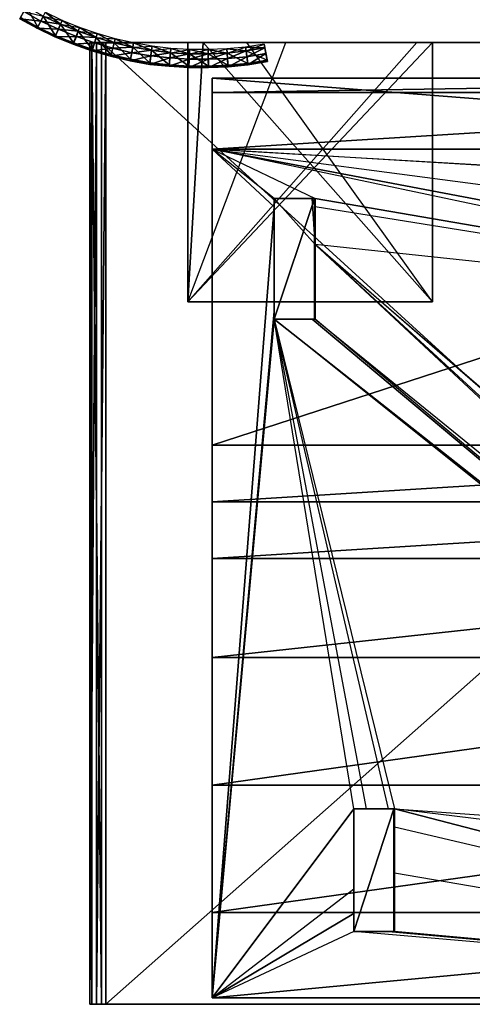
# Model space of a CAD drawing. Units: metres. Extents: x -169 to 224, y -253 to 138.
# Drawn here: x -107 to 6, y -253 to -5 of the extents above; entities that cross this region are included whole.
import ezdxf

# ---------------------------------------------------------------- set-up
doc = ezdxf.new("R2010")
doc.units = ezdxf.units.M

msp = doc.modelspace()

# ---------------------------------------------------------------- linework, layer by layer
for points in [[(-105.747284, -1.962082, -26.083664), (-107.320587, -4.700775, -26.899429), (-102.950348, -7.089859, -26.899429)], [(-105.747284, -1.962082, -26.083664), (-102.950348, -7.089859, -26.899429), (-101.551834, -4.351166, -26.083664)], [(-107.495392, -5.050385, -28.414413), (-106.446579, -3.185791, -29.929489), (-102.19281, -5.574875, -29.929489)], [(-107.320587, -4.700775, -26.899429), (-107.495392, -5.050385, -28.414413), (-103.125153, -7.381226, -28.414413)], [(-107.320587, -4.700775, -26.899429), (-103.125153, -7.381226, -28.414413), (-102.950348, -7.089859, -26.899429)], [(-106.446579, -3.185791, -29.929489), (-101.551834, -4.351166, -29.929489), (-102.19281, -5.574875, -29.929489)], [(-101.551834, -4.351166, -26.083664), (-102.950348, -7.089859, -26.899429), (-98.463547, -9.245819, -26.899429)], [(-102.19281, -5.574875, -29.929489), (-101.551834, -4.351166, -29.929489), (-97.239929, -6.332321, -29.929489)], [(-101.085754, -3.360596, -28.414413), (-101.551834, -4.351166, -26.083664), (-97.239929, -6.332321, -26.083664)], [(-101.085754, -3.360596, -28.414413), (-101.551834, -4.351166, -29.929489), (-96.832001, -5.399979, -28.414413)], [(-101.551834, -4.351166, -26.083664), (-98.463547, -9.245819, -26.899429), (-97.239929, -6.332321, -26.083664)], [(-101.551834, -4.351166, -29.929489), (-96.832001, -5.399979, -28.414413), (-97.239929, -6.332321, -29.929489)], [(-101.085754, -3.360596, -28.414413), (-97.239929, -6.332321, -26.083664), (-96.832001, -5.399979, -28.414413)], [(-107.495392, -5.050385, -28.414413), (-102.19281, -5.574875, -29.929489), (-103.125153, -7.381226, -28.414413)], [(-103.125153, -7.381226, -28.414413), (-102.19281, -5.574875, -29.929489), (-97.764343, -7.614273, -29.929489)], [(-102.950348, -7.089859, -26.899429), (-103.125153, -7.381226, -28.414413), (-98.638351, -9.537186, -28.414413)], [(-103.125153, -7.381226, -28.414413), (-97.764343, -7.614273, -29.929489), (-98.638351, -9.537186, -28.414413)], [(-102.950348, -7.089859, -26.899429), (-98.638351, -9.537186, -28.414413), (-98.463547, -9.245819, -26.899429)], [(-102.19281, -5.574875, -29.929489), (-97.239929, -6.332321, -29.929489), (-97.764343, -7.614273, -29.929489)], [(-97.239929, -6.332321, -26.083664), (-98.463547, -9.245819, -26.899429), (-93.918503, -11.05217, -26.899429)], [(-97.764343, -7.614273, -29.929489), (-97.239929, -6.332321, -29.929489), (-92.753128, -8.138672, -29.929489)], [(-96.832001, -5.399979, -28.414413), (-97.239929, -6.332321, -26.083664), (-92.753128, -8.138672, -26.083664)], [(-96.832001, -5.399979, -28.414413), (-97.239929, -6.332321, -29.929489), (-92.461761, -7.148102, -28.414413)], [(-97.239929, -6.332321, -26.083664), (-93.918503, -11.05217, -26.899429), (-92.753128, -8.138672, -26.083664)], [(-97.239929, -6.332321, -29.929489), (-92.461761, -7.148102, -28.414413), (-92.753128, -8.138672, -29.929489)], [(-96.832001, -5.399979, -28.414413), (-92.753128, -8.138672, -26.083664), (-92.461761, -7.148102, -28.414413)], [(-92.461761, -7.148102, -28.414413), (-92.753128, -8.138672, -26.083664), (-88.266312, -9.71199, -26.083664)], [(-92.461761, -7.148102, -28.414413), (-92.753128, -8.138672, -29.929489), (-87.975037, -8.721405, -28.414413)], [(-92.461761, -7.148102, -28.414413), (-88.266312, -9.71199, -26.083664), (-87.975037, -8.721405, -28.414413)], [(-98.638351, -9.537186, -28.414413), (-97.764343, -7.614273, -29.929489), (-93.219299, -9.478943, -29.929489)], [(-98.463547, -9.245819, -26.899429), (-98.638351, -9.537186, -28.414413), (-94.035065, -11.401855, -28.414413)], [(-98.638351, -9.537186, -28.414413), (-93.219299, -9.478943, -29.929489), (-94.035065, -11.401855, -28.414413)], [(-98.463547, -9.245819, -26.899429), (-94.035065, -11.401855, -28.414413), (-93.918503, -11.05217, -26.899429)], [(-97.764343, -7.614273, -29.929489), (-92.753128, -8.138672, -29.929489), (-93.219299, -9.478943, -29.929489)], [(-94.035065, -11.401855, -28.414413), (-93.219299, -9.478943, -29.929489), (-88.674255, -11.05217, -29.929489)], [(-92.753128, -8.138672, -26.083664), (-93.918503, -11.05217, -26.899429), (-89.198654, -12.74205, -26.899429)], [(-93.219299, -9.478943, -29.929489), (-92.753128, -8.138672, -29.929489), (-88.266312, -9.71199, -29.929489)], [(-93.219299, -9.478943, -29.929489), (-88.266312, -9.71199, -29.929489), (-88.674255, -11.05217, -29.929489)], [(-92.753128, -8.138672, -26.083664), (-89.198654, -12.74205, -26.899429), (-88.266312, -9.71199, -26.083664)], [(-92.753128, -8.138672, -29.929489), (-87.975037, -8.721405, -28.414413), (-88.266312, -9.71199, -29.929489)], [(-88.266312, -9.71199, -26.083664), (-89.198654, -12.74205, -26.899429), (-84.478821, -14.08223, -26.899429)], [(-88.674255, -11.05217, -29.929489), (-88.266312, -9.71199, -29.929489), (-83.721283, -11.05217, -29.929489)], [(-87.975037, -8.721405, -28.414413), (-88.266312, -9.71199, -26.083664), (-83.721283, -11.05217, -26.083664)], [(-87.975037, -8.721405, -28.414413), (-88.266312, -9.71199, -29.929489), (-83.429993, -10.003357, -28.414413)], [(-88.266312, -9.71199, -26.083664), (-84.478821, -14.08223, -26.899429), (-83.721283, -11.05217, -26.083664)], [(-88.266312, -9.71199, -29.929489), (-83.429993, -10.003357, -28.414413), (-83.721283, -11.05217, -29.929489)], [(-87.975037, -8.721405, -28.414413), (-83.721283, -11.05217, -26.083664), (-83.429993, -10.003357, -28.414413)], [(-93.918503, -11.05217, -26.899429), (-94.035065, -11.401855, -28.414413), (-89.315216, -13.091644, -28.414413)], [(-94.035065, -11.401855, -28.414413), (-88.674255, -11.05217, -29.929489), (-89.315216, -13.091644, -28.414413)], [(-93.918503, -11.05217, -26.899429), (-89.315216, -13.091644, -28.414413), (-89.198654, -12.74205, -26.899429)], [(-89.83963, -10.935699, -30.920059), (-22.421432, -10.935699, -15.187225), (-26.67511, -10.935699, -15.187225)], [(-89.83963, -10.935699, -30.920059), (-13.214783, -10.935699, -15.187225), (-22.421432, -10.935699, -15.187225)], [(70.751999, -10.935699, -4.407257), (-13.214783, -10.935699, -15.187225), (-89.83963, -10.935699, -30.920059)], [(-89.83963, -10.935699, -30.920059), (-46.02066, -10.935699, -14.254883), (-48.467987, -10.935699, -12.914703)], [(-89.83963, -10.935699, -30.920059), (-44.389114, -10.935699, -15.187225), (-46.02066, -10.935699, -14.254883)], [(-44.389114, -10.935699, -15.187225), (-29.472046, -10.935699, -15.187225), (-89.83963, -10.935699, -30.920059)], [(-26.67511, -10.935699, -15.187225), (-29.472046, -10.935699, -15.187225), (-89.83963, -10.935699, -30.920059)], [(-65.191498, -10.935699, -9.476715), (-48.467987, -10.935699, -12.914703), (-89.83963, -10.935699, -30.920059)], [(-89.83963, -10.935699, -30.920059), (70.751999, -10.935699, -4.407257), (77.39476, -10.935699, -8.13652)], [(-88.149841, -10.935699, -31.561035), (77.39476, -10.935699, -8.13652), (-89.83963, -10.935699, -30.920059)], [(-89.83963, -10.935699, 2.235474), (-61.28743, -10.935699, -4.174225), (-50.332672, -10.935699, -4.174225)], [(-89.83963, -10.935699, 2.235474), (-65.191498, -10.935699, -4.174225), (-61.28743, -10.935699, -4.174225)], [(-89.83963, -10.935699, 2.235474), (-65.191498, -10.935699, -9.127106), (-65.191498, -10.935699, -4.174225)], [(-89.83963, -10.935699, 2.235474), (-65.191498, -10.935699, -9.476715), (-65.191498, -10.935699, -9.127106)], [(-89.83963, -10.935699, -30.920059), (-65.191498, -10.935699, -9.476715), (-89.83963, -10.935699, 2.235474)], [(-89.83963, -10.935699, 2.235474), (-50.332672, -10.935699, -4.174225), (178.493011, -10.935699, 5.498566)], [(-89.315216, -252.988586, 4.158386), (-89.315216, -10.935699, 4.158386), (-89.83963, -10.935699, 2.235474)], [(-89.315216, -252.988586, 4.158386), (-89.83963, -10.935699, 2.235474), (-89.83963, -252.988586, 2.235474)], [(-89.83963, -252.988586, 2.235474), (-89.83963, -10.935699, 2.235474), (-89.83963, -10.935699, -30.920059)], [(-89.83963, -252.988586, 2.235474), (-89.83963, -10.935699, -30.920059), (-89.83963, -252.988586, -30.920059)], [(-89.83963, -252.988586, -30.920059), (-89.83963, -10.935699, -30.920059), (-88.149841, -10.935699, -31.561035)], [(-89.83963, -252.988586, -30.920059), (-88.149841, -10.935699, -31.561035), (-88.149841, -252.988586, -31.561035)], [(178.493011, -10.935699, 5.498566), (-89.83963, -10.935699, 2.235474), (-89.315216, -10.935699, 4.158386)], [(-86.926132, -252.988586, 5.498566), (-86.926132, -10.935699, 5.498566), (-89.315216, -10.935699, 4.158386)], [(-86.926132, -252.988586, 5.498566), (-89.315216, -10.935699, 4.158386), (-89.315216, -252.988586, 4.158386)], [(178.493011, -10.935699, 5.498566), (-89.315216, -10.935699, 4.158386), (-86.926132, -10.935699, 5.498566)], [(-89.315216, -13.091644, -28.414413), (-88.674255, -11.05217, -29.929489), (-84.01265, -12.392441, -29.929489)], [(-88.674255, -11.05217, -29.929489), (-83.721283, -11.05217, -29.929489), (-84.01265, -12.392441, -29.929489)], [(77.39476, -10.935699, -8.13652), (77.860931, -10.935699, -8.427887), (-88.149841, -10.935699, -31.561035)], [(-85.819, -10.935699, -32.202011), (77.860931, -10.935699, -8.427887), (-88.149841, -10.935699, -31.561035)], [(-88.149841, -252.988586, -31.561035), (-88.149841, -10.935699, -31.561035), (-85.819, -10.935699, -32.202011)], [(-88.149841, -252.988586, -31.561035), (-85.819, -10.935699, -32.202011), (-85.819, -252.988586, -32.202011)], [(178.493011, -252.988586, 5.498566), (178.493011, -10.935699, 5.498566), (-86.926132, -10.935699, 5.498566)], [(178.493011, -252.988586, 5.498566), (-86.926132, -10.935699, 5.498566), (-86.926132, -252.988586, 5.498566)], [(77.860931, -10.935699, -8.427887), (78.38533, -10.935699, -8.719254), (-85.819, -10.935699, -32.202011)], [(-85.819, -10.935699, -32.202011), (84.795059, -10.935699, -12.33197), (78.38533, -10.935699, -8.719254)], [(-85.819, -10.935699, -32.202011), (85.43602, -10.935699, -12.681564), (84.795059, -10.935699, -12.33197)], [(-85.819, -10.935699, -32.202011), (160.196274, -10.935699, -12.681564), (85.43602, -10.935699, -12.681564)], [(-85.819, -10.935699, -32.202011), (163.808975, -10.935699, -12.681564), (160.196274, -10.935699, -12.681564)], [(187.816132, -10.935699, -32.202011), (163.808975, -10.935699, -12.681564), (-85.819, -10.935699, -32.202011)], [(-85.819, -252.988586, -32.202011), (-85.819, -10.935699, -32.202011), (187.816132, -10.935699, -32.202011)], [(-85.819, -252.988586, -32.202011), (187.816132, -10.935699, -32.202011), (187.816132, -252.988586, -32.202011)], [(-83.721283, -11.05217, -26.083664), (-84.478821, -14.08223, -26.899429), (-79.584167, -15.189362, -26.899429)], [(-84.01265, -12.392441, -29.929489), (-83.721283, -11.05217, -29.929489), (-79.001434, -12.101074, -29.929489)], [(-84.01265, -12.392441, -29.929489), (-79.001434, -12.101074, -29.929489), (-79.292801, -13.557816, -29.929489)], [(-83.429993, -10.003357, -28.414413), (-83.721283, -11.05217, -26.083664), (-79.001434, -12.101074, -26.083664)], [(-83.429993, -10.003357, -28.414413), (-83.721283, -11.05217, -29.929489), (-78.82663, -11.05217, -28.414413)], [(-83.721283, -11.05217, -26.083664), (-79.584167, -15.189362, -26.899429), (-79.001434, -12.101074, -26.083664)], [(-83.721283, -11.05217, -29.929489), (-78.82663, -11.05217, -28.414413), (-79.001434, -12.101074, -29.929489)], [(-83.429993, -10.003357, -28.414413), (-79.001434, -12.101074, -26.083664), (-78.82663, -11.05217, -28.414413)], [(-79.001434, -12.101074, -26.083664), (-79.584167, -15.189362, -26.899429), (-74.747757, -16.063385, -26.899429)], [(-79.292801, -13.557816, -29.929489), (-79.001434, -12.101074, -29.929489), (-74.281586, -12.91684, -29.929489)], [(-78.82663, -11.05217, -28.414413), (-79.001434, -12.101074, -26.083664), (-74.281586, -12.91684, -26.083664)], [(-78.82663, -11.05217, -28.414413), (-79.001434, -12.101074, -29.929489), (-74.165024, -11.86795, -28.414413)], [(-79.001434, -12.101074, -29.929489), (-74.165024, -11.86795, -28.414413), (-74.281586, -12.91684, -29.929489)], [(-79.001434, -12.101074, -26.083664), (-74.747757, -16.063385, -26.899429), (-74.281586, -12.91684, -26.083664)], [(-78.82663, -11.05217, -28.414413), (-74.281586, -12.91684, -26.083664), (-74.165024, -11.86795, -28.414413)], [(-74.165024, -11.86795, -28.414413), (-74.281586, -12.91684, -26.083664), (-69.561737, -13.557816, -26.083664)], [(-74.165024, -11.86795, -28.414413), (-74.281586, -12.91684, -29.929489), (-69.445175, -12.450684, -28.414413)], [(-74.165024, -11.86795, -28.414413), (-69.561737, -13.557816, -26.083664), (-69.445175, -12.450684, -28.414413)], [(-65.191498, -10.935699, -9.476715), (-50.216095, -10.935699, -11.924026), (-40.485046, -10.935699, -9.476715)], [(-65.191498, -10.935699, -9.476715), (-50.216095, -10.935699, -11.924026), (-48.467987, -10.935699, -12.914703)], [(-65.191498, -76.197845, -4.174225), (-65.191498, -10.935699, -4.174225), (-61.28743, -10.935699, -4.174225)], [(-65.191498, -76.197845, -4.174225), (-61.28743, -10.935699, -4.174225), (-3.600204, -76.197845, -4.174225)], [(-65.191498, -10.935699, -4.174225), (-65.191498, -10.935699, -9.127106), (-65.191498, -76.197845, -4.174225)], [(-65.191498, -76.197845, -9.476715), (-65.191498, -10.935699, -9.476715), (-65.191498, -10.935699, -9.127106)], [(-65.191498, -76.197845, -9.476715), (-65.191498, -10.935699, -9.127106), (-65.191498, -76.197845, -4.174225)], [(-65.191498, -76.197845, -9.476715), (-40.485046, -10.935699, -9.476715), (-7.504272, -10.935699, -9.476715)], [(-65.191498, -76.197845, -9.476715), (-40.485046, -10.935699, -9.476715), (-65.191498, -10.935699, -9.476715)], [(-65.191498, -76.197845, -9.476715), (-3.600204, -10.935699, -9.476715), (-7.504272, -10.935699, -9.476715)], [(-65.191498, -76.197845, -9.476715), (-3.600204, -76.197845, -9.476715), (-3.600204, -10.935699, -9.476715)], [(-50.332672, -10.935699, -4.174225), (-61.28743, -10.935699, -4.174225), (-3.600204, -76.197845, -4.174225)], [(-55.343872, -12.567245, -28.414413), (-50.507462, -13.091644, -26.083664), (-50.624039, -12.101074, -28.414413)], [(-55.343872, -12.567245, -28.414413), (-55.285645, -13.616058, -29.929489), (-50.624039, -12.101074, -28.414413)], [(-55.285645, -13.616058, -29.929489), (-50.624039, -12.101074, -28.414413), (-50.507462, -13.091644, -29.929489)], [(-50.624039, -12.101074, -28.414413), (-45.787628, -12.334106, -26.083664), (-45.962433, -11.401855, -28.414413)], [(-50.624039, -12.101074, -28.414413), (-50.507462, -13.091644, -29.929489), (-45.962433, -11.401855, -28.414413)], [(-50.624039, -12.101074, -28.414413), (-50.507462, -13.091644, -26.083664), (-45.787628, -12.334106, -26.083664)], [(-50.507462, -13.091644, -29.929489), (-45.962433, -11.401855, -28.414413), (-45.787628, -12.334106, -29.929489)], [(-50.507462, -13.091644, -26.083664), (-45.204895, -15.422409, -26.899429), (-45.787628, -12.334106, -26.083664)], [(-50.332672, -14.548401, -29.929489), (-50.507462, -13.091644, -29.929489), (-45.787628, -12.334106, -29.929489)], [(178.493011, -10.935699, 5.498566), (-50.332672, -10.935699, -4.174225), (-3.600204, -10.935699, -4.174225)], [(-50.332672, -10.935699, -4.174225), (-3.600204, -10.935699, -4.174225), (-3.600204, -76.197845, -4.174225)], [(-50.332672, -14.548401, -29.929489), (-45.787628, -12.334106, -29.929489), (-45.496262, -13.73262, -29.929489)], [(-40.485046, -10.935699, -9.476715), (-50.216095, -10.935699, -11.924026), (-48.467987, -10.935699, -12.914703)], [(-41.18425, -10.935699, -11.924026), (-48.467987, -10.935699, -12.914703), (-46.02066, -10.935699, -11.924026)], [(-19.62442, -10.935699, -11.924026), (-48.467987, -10.935699, -12.914703), (-41.18425, -10.935699, -11.924026)], [(-19.62442, -10.935699, -11.924026), (-46.02066, -10.935699, -14.254883), (-48.467987, -10.935699, -12.914703)], [(-40.485046, -10.935699, -9.476715), (-48.467987, -10.935699, -12.914703), (-46.02066, -10.935699, -11.924026)], [(-40.485046, -10.935699, -9.476715), (-41.18425, -10.935699, -11.924026), (-46.02066, -10.935699, -11.924026)], [(-19.62442, -10.935699, -11.924026), (-44.389114, -10.935699, -15.187225), (-46.02066, -10.935699, -14.254883)], [(-45.787628, -12.334106, -26.083664), (-45.204895, -15.422409, -26.899429), (-45.962433, -11.401855, -28.414413)], [(-45.204895, -15.422409, -26.899429), (-45.146652, -15.772095, -28.414413), (-45.962433, -11.401855, -28.414413)], [(-45.146652, -15.772095, -28.414413), (-45.496262, -13.73262, -29.929489), (-45.962433, -11.401855, -28.414413)], [(-45.496262, -13.73262, -29.929489), (-45.787628, -12.334106, -29.929489), (-45.962433, -11.401855, -28.414413)], [(-19.62442, -10.935699, -11.924026), (-29.472046, -10.935699, -15.187225), (-44.389114, -10.935699, -15.187225)], [(-7.504272, -10.935699, -9.476715), (-41.18425, -10.935699, -11.924026), (-19.62442, -10.935699, -11.924026)], [(-40.485046, -10.935699, -9.476715), (-7.504272, -10.935699, -9.476715), (-41.18425, -10.935699, -11.924026)], [(-19.62442, -10.935699, -11.924026), (-18.750412, -10.935699, -12.390198), (-29.472046, -10.935699, -15.187225)], [(-29.472046, -10.935699, -15.187225), (-17.759827, -10.935699, -12.856369), (-18.750412, -10.935699, -12.390198)], [(-26.67511, -10.935699, -15.187225), (-17.759827, -10.935699, -12.856369), (-29.472046, -10.935699, -15.187225)], [(-26.67511, -10.935699, -15.187225), (-22.421432, -10.935699, -15.187225), (-17.643265, -10.935699, -12.914703)], [(-17.643265, -10.935699, -12.914703), (-17.759827, -10.935699, -12.856369), (-26.67511, -10.935699, -15.187225)], [(-22.421432, -10.935699, -15.187225), (-17.643265, -10.935699, -12.914703), (-13.214783, -10.935699, -15.187225)], [(-7.504272, -10.935699, -9.476715), (-19.62442, -10.935699, -11.924026), (-18.750412, -10.935699, -12.390198)], [(-7.504272, -10.935699, -9.476715), (-17.759827, -10.935699, -12.856369), (-18.750412, -10.935699, -12.390198)], [(-3.600204, -10.935699, -9.476715), (-17.759827, -10.935699, -12.856369), (-17.643265, -10.935699, -12.914703)], [(-7.504272, -10.935699, -9.476715), (-3.600204, -10.935699, -9.476715), (-17.759827, -10.935699, -12.856369)], [(70.751999, -10.935699, -4.407257), (-17.643265, -10.935699, -12.914703), (-3.600204, -10.935699, -9.476715)], [(70.751999, -10.935699, -4.407257), (-13.214783, -10.935699, -15.187225), (-17.643265, -10.935699, -12.914703)], [(-3.600204, -10.935699, -9.476715), (70.751999, -10.935699, -4.407257), (178.493011, -10.935699, 5.498566)], [(178.493011, -10.935699, 5.498566), (-3.600204, -10.935699, -4.98999), (-3.600204, -10.935699, -9.476715)], [(178.493011, -10.935699, 5.498566), (-3.600204, -10.935699, -4.523819), (-3.600204, -10.935699, -4.98999)], [(178.493011, -10.935699, 5.498566), (-3.600204, -10.935699, -4.174225), (-3.600204, -10.935699, -4.523819)], [(-3.600204, -76.197845, -9.476715), (-3.600204, -10.935699, -4.98999), (-3.600204, -10.935699, -4.523819)], [(-3.600204, -76.197845, -9.476715), (-3.600204, -10.935699, -4.98999), (-3.600204, -10.935699, -9.476715)], [(-3.600204, -76.197845, -9.476715), (-3.600204, -10.935699, -4.174225), (-3.600204, -10.935699, -4.523819)], [(-3.600204, -76.197845, -4.174225), (-3.600204, -76.197845, -9.476715), (-3.600204, -10.935699, -4.174225)], [(-89.315216, -13.091644, -28.414413), (-84.01265, -12.392441, -29.929489), (-84.595383, -14.431824, -28.414413)], [(-89.198654, -12.74205, -26.899429), (-89.315216, -13.091644, -28.414413), (-84.595383, -14.431824, -28.414413)], [(-89.198654, -12.74205, -26.899429), (-84.595383, -14.431824, -28.414413), (-84.478821, -14.08223, -26.899429)], [(-84.595383, -14.431824, -28.414413), (-84.01265, -12.392441, -29.929489), (-79.292801, -13.557816, -29.929489)], [(-84.595383, -14.431824, -28.414413), (-79.292801, -13.557816, -29.929489), (-79.64241, -15.538971, -28.414413)], [(-84.478821, -14.08223, -26.899429), (-84.595383, -14.431824, -28.414413), (-79.64241, -15.538971, -28.414413)], [(-84.478821, -14.08223, -26.899429), (-79.64241, -15.538971, -28.414413), (-79.584167, -15.189362, -26.899429)], [(-79.64241, -15.538971, -28.414413), (-79.292801, -13.557816, -29.929489), (-74.514633, -14.315353, -29.929489)], [(-79.64241, -15.538971, -28.414413), (-74.514633, -14.315353, -29.929489), (-74.747757, -16.471313, -28.414413)], [(-79.292801, -13.557816, -29.929489), (-74.281586, -12.91684, -29.929489), (-74.514633, -14.315353, -29.929489)], [(-74.281586, -12.91684, -26.083664), (-74.747757, -16.063385, -26.899429), (-69.853104, -16.587875, -26.899429)], [(-74.747757, -16.471313, -28.414413), (-74.514633, -14.315353, -29.929489), (-69.678299, -14.839767, -29.929489)], [(-74.747757, -16.471313, -28.414413), (-69.678299, -14.839767, -29.929489), (-69.853104, -16.937485, -28.414413)], [(-74.514633, -14.315353, -29.929489), (-74.281586, -12.91684, -29.929489), (-69.561737, -13.557816, -29.929489)], [(-74.514633, -14.315353, -29.929489), (-69.561737, -13.557816, -29.929489), (-69.678299, -14.839767, -29.929489)], [(-74.281586, -12.91684, -29.929489), (-69.445175, -12.450684, -28.414413), (-69.561737, -13.557816, -29.929489)], [(-74.281586, -12.91684, -26.083664), (-69.853104, -16.587875, -26.899429), (-69.561737, -13.557816, -26.083664)], [(-69.561737, -13.557816, -26.083664), (-69.853104, -16.587875, -26.899429), (-64.900131, -16.937485, -26.899429)], [(-69.853104, -16.937485, -28.414413), (-69.678299, -14.839767, -29.929489), (-64.841904, -15.189362, -29.929489)], [(-69.678299, -14.839767, -29.929489), (-69.561737, -13.557816, -29.929489), (-64.783569, -13.790863, -29.929489)], [(-69.678299, -14.839767, -29.929489), (-64.783569, -13.790863, -29.929489), (-64.841904, -15.189362, -29.929489)], [(-69.445175, -12.450684, -28.414413), (-69.561737, -13.557816, -26.083664), (-64.783569, -13.790863, -26.083664)], [(-69.445175, -12.450684, -28.414413), (-69.561737, -13.557816, -29.929489), (-64.725327, -12.74205, -28.414413)], [(-69.561737, -13.557816, -29.929489), (-64.725327, -12.74205, -28.414413), (-64.783569, -13.790863, -29.929489)], [(-69.561737, -13.557816, -26.083664), (-64.900131, -16.937485, -26.899429), (-64.783569, -13.790863, -26.083664)], [(-69.445175, -12.450684, -28.414413), (-64.783569, -13.790863, -26.083664), (-64.725327, -12.74205, -28.414413)], [(-64.783569, -13.790863, -26.083664), (-64.900131, -16.937485, -26.899429), (-59.947159, -16.937485, -26.899429)], [(-64.841904, -15.189362, -29.929489), (-64.783569, -13.790863, -29.929489), (-60.005478, -13.790863, -29.929489)], [(-64.841904, -15.189362, -29.929489), (-60.005478, -13.790863, -29.929489), (-60.005478, -15.189362, -29.929489)], [(-64.725327, -12.74205, -28.414413), (-64.783569, -13.790863, -26.083664), (-60.005478, -13.790863, -26.083664)], [(-64.725327, -12.74205, -28.414413), (-64.783569, -13.790863, -29.929489), (-60.063721, -12.74205, -28.414413)], [(-64.783569, -13.790863, -29.929489), (-60.063721, -12.74205, -28.414413), (-60.005478, -13.790863, -29.929489)], [(-64.783569, -13.790863, -26.083664), (-59.947159, -16.937485, -26.899429), (-60.005478, -13.790863, -26.083664)], [(-64.725327, -12.74205, -28.414413), (-60.005478, -13.790863, -26.083664), (-60.063721, -12.74205, -28.414413)], [(-60.063721, -12.74205, -28.414413), (-55.285645, -13.616058, -26.083664), (-55.343872, -12.567245, -28.414413)], [(-60.063721, -12.74205, -28.414413), (-60.005478, -13.790863, -29.929489), (-55.343872, -12.567245, -28.414413)], [(-60.063721, -12.74205, -28.414413), (-60.005478, -13.790863, -26.083664), (-55.285645, -13.616058, -26.083664)], [(-60.005478, -13.790863, -29.929489), (-55.343872, -12.567245, -28.414413), (-55.285645, -13.616058, -29.929489)], [(-60.005478, -13.790863, -26.083664), (-55.052505, -16.704346, -26.899429), (-55.285645, -13.616058, -26.083664)], [(-60.005478, -15.189362, -29.929489), (-60.005478, -13.790863, -29.929489), (-55.285645, -13.616058, -29.929489)], [(-60.005478, -15.189362, -29.929489), (-55.285645, -13.616058, -29.929489), (-55.169083, -15.014572, -29.929489)], [(-60.005478, -13.790863, -26.083664), (-59.947159, -16.937485, -26.899429), (-55.052505, -16.704346, -26.899429)], [(-55.343872, -12.567245, -28.414413), (-55.285645, -13.616058, -26.083664), (-50.507462, -13.091644, -26.083664)], [(-55.285645, -13.616058, -26.083664), (-50.099625, -16.23819, -26.899429), (-50.507462, -13.091644, -26.083664)], [(-55.169083, -15.014572, -29.929489), (-55.285645, -13.616058, -29.929489), (-50.507462, -13.091644, -29.929489)], [(-55.285645, -13.616058, -26.083664), (-55.052505, -16.704346, -26.899429), (-50.099625, -16.23819, -26.899429)], [(-55.169083, -15.014572, -29.929489), (-50.507462, -13.091644, -29.929489), (-50.332672, -14.548401, -29.929489)], [(-54.994278, -17.053955, -28.414413), (-55.169083, -15.014572, -29.929489), (-50.332672, -14.548401, -29.929489)], [(-54.994278, -17.053955, -28.414413), (-50.332672, -14.548401, -29.929489), (-50.041306, -16.587875, -28.414413)], [(-50.507462, -13.091644, -26.083664), (-50.099625, -16.23819, -26.899429), (-45.204895, -15.422409, -26.899429)], [(-50.041306, -16.587875, -28.414413), (-50.332672, -14.548401, -29.929489), (-45.496262, -13.73262, -29.929489)], [(-50.041306, -16.587875, -28.414413), (-45.496262, -13.73262, -29.929489), (-45.146652, -15.772095, -28.414413)], [(-79.584167, -15.189362, -26.899429), (-79.64241, -15.538971, -28.414413), (-74.747757, -16.471313, -28.414413)], [(-79.584167, -15.189362, -26.899429), (-74.747757, -16.471313, -28.414413), (-74.747757, -16.063385, -26.899429)], [(-74.747757, -16.063385, -26.899429), (-74.747757, -16.471313, -28.414413), (-69.853104, -16.937485, -28.414413)], [(-74.747757, -16.063385, -26.899429), (-69.853104, -16.937485, -28.414413), (-69.853104, -16.587875, -26.899429)], [(-69.853104, -16.937485, -28.414413), (-64.841904, -15.189362, -29.929489), (-64.900131, -17.287094, -28.414413)], [(-69.853104, -16.587875, -26.899429), (-69.853104, -16.937485, -28.414413), (-64.900131, -17.287094, -28.414413)], [(-69.853104, -16.587875, -26.899429), (-64.900131, -17.287094, -28.414413), (-64.900131, -16.937485, -26.899429)], [(-64.900131, -17.287094, -28.414413), (-64.841904, -15.189362, -29.929489), (-60.005478, -15.189362, -29.929489)], [(-64.900131, -17.287094, -28.414413), (-60.005478, -15.189362, -29.929489), (-59.947159, -17.287094, -28.414413)], [(-64.900131, -16.937485, -26.899429), (-64.900131, -17.287094, -28.414413), (-59.947159, -17.287094, -28.414413)], [(-64.900131, -16.937485, -26.899429), (-59.947159, -17.287094, -28.414413), (-59.947159, -16.937485, -26.899429)], [(-59.947159, -17.287094, -28.414413), (-60.005478, -15.189362, -29.929489), (-55.169083, -15.014572, -29.929489)], [(-59.947159, -17.287094, -28.414413), (-55.169083, -15.014572, -29.929489), (-54.994278, -17.053955, -28.414413)], [(-59.947159, -16.937485, -26.899429), (-54.994278, -17.053955, -28.414413), (-55.052505, -16.704346, -26.899429)], [(-59.947159, -16.937485, -26.899429), (-59.947159, -17.287094, -28.414413), (-54.994278, -17.053955, -28.414413)], [(-55.052505, -16.704346, -26.899429), (-50.041306, -16.587875, -28.414413), (-50.099625, -16.23819, -26.899429)], [(-55.052505, -16.704346, -26.899429), (-54.994278, -17.053955, -28.414413), (-50.041306, -16.587875, -28.414413)], [(-50.099625, -16.23819, -26.899429), (-45.146652, -15.772095, -28.414413), (-45.204895, -15.422409, -26.899429)], [(-50.099625, -16.23819, -26.899429), (-50.041306, -16.587875, -28.414413), (-45.146652, -15.772095, -28.414413)], [(-42.291397, -19.90921, 54.736496), (56.883743, -19.90921, 51.706528), (-59.073151, -19.90921, 42.849487)], [(56.883743, -19.90921, 51.706528), (60.84613, -19.90921, 49.667053), (-59.073151, -19.90921, 42.849487)], [(-59.073151, -19.90921, 42.849487), (64.983246, -19.90921, 47.452774), (60.84613, -19.90921, 49.667053)], [(-59.073151, -19.90921, 42.849487), (67.605469, -19.90921, 46.112595), (64.983246, -19.90921, 47.452774)], [(-59.073151, -19.90921, 42.849487), (125.409164, -19.90921, 46.112595), (67.605469, -19.90921, 46.112595)], [(-59.073151, -19.90921, 42.849487), (139.335648, -19.90921, 46.112595), (125.409164, -19.90921, 46.112595)], [(170.335175, -19.90921, 42.849487), (139.335648, -19.90921, 46.112595), (-59.073151, -19.90921, 42.849487)], [(-59.073151, -19.90921, 180.657684), (-42.291397, -19.90921, 170.110855), (-41.417389, -19.90921, 170.110855)], [(-59.073151, -19.90921, 180.657684), (-44.505676, -19.90921, 167.954895), (-42.291397, -19.90921, 170.110855)], [(-59.073151, -19.90921, 180.657684), (-45.321457, -19.90921, 167.080887), (-44.505676, -19.90921, 167.954895)], [(-59.073151, -19.90921, 180.657684), (-47.011246, -19.90921, 164.167389), (-45.321457, -19.90921, 167.080887)], [(-59.073151, -19.90921, 180.657684), (-47.652206, -19.90921, 162.94368), (-47.011246, -19.90921, 164.167389)], [(-59.073151, -19.90921, 180.657684), (-47.652206, -19.90921, 88.300003), (-47.652206, -19.90921, 162.94368)], [(-59.073151, -19.90921, 180.657684), (-47.652206, -19.90921, 57.82489), (-47.652206, -19.90921, 88.300003)], [(-59.073151, -19.90921, 42.849487), (-47.652206, -19.90921, 57.82489), (-59.073151, -19.90921, 180.657684)], [(-59.073151, -19.90921, 42.849487), (-45.321457, -19.90921, 55.727173), (-46.02066, -19.90921, 56.426376)], [(-59.073151, -19.90921, 42.849487), (-42.291397, -19.90921, 54.736496), (-43.107178, -19.90921, 55.027878)], [(170.335175, -19.90921, 180.657684), (-41.417389, -19.90921, 170.110855), (-59.073151, -19.90921, 180.657684)], [(170.335175, -37.798111, 42.849487), (-59.073151, -37.798111, 42.849487), (-59.073151, -19.90921, 42.849487)], [(170.335175, -37.798111, 42.849487), (-59.073151, -19.90921, 42.849487), (170.335175, -19.90921, 42.849487)], [(170.335175, -19.90921, 180.657684), (-59.073151, -19.90921, 180.657684), (-59.073151, -23.521912, 189.398163)], [(170.335175, -19.90921, 180.657684), (-59.073151, -23.521912, 189.398163), (170.335175, -23.521912, 189.398163)], [(-59.073151, -37.798111, 42.849487), (-59.073151, -19.90921, 180.657684), (-59.073151, -19.90921, 42.849487)], [(-59.073151, -37.798111, 42.849487), (-59.073151, -23.521912, 189.398163), (-59.073151, -19.90921, 180.657684)], [(-59.073151, -19.90921, 42.849487), (-46.02066, -19.90921, 56.426376), (-47.652206, -19.90921, 57.82489)], [(-59.073151, -19.90921, 42.849487), (-43.107178, -19.90921, 55.027878), (-45.321457, -19.90921, 55.727173)], [(-47.652206, -19.90921, 88.300003), (-46.02066, -19.90921, 56.426376), (-47.652206, -19.90921, 57.82489)], [(-42.291397, -19.90921, 170.110855), (-47.652206, -19.90921, 88.300003), (-44.505676, -19.90921, 167.954895)], [(-42.291397, -19.90921, 170.110855), (-46.02066, -19.90921, 56.426376), (-47.652206, -19.90921, 88.300003)], [(-47.011246, -19.90921, 164.167389), (-47.652206, -19.90921, 88.300003), (-47.652206, -19.90921, 162.94368)], [(-45.321457, -19.90921, 167.080887), (-47.652206, -19.90921, 88.300003), (-47.011246, -19.90921, 164.167389)], [(-44.505676, -19.90921, 167.954895), (-47.652206, -19.90921, 88.300003), (-45.321457, -19.90921, 167.080887)], [(-42.291397, -19.90921, 170.110855), (-45.321457, -19.90921, 55.727173), (-46.02066, -19.90921, 56.426376)], [(-42.291397, -19.90921, 170.110855), (-43.107178, -19.90921, 55.027878), (-45.321457, -19.90921, 55.727173)], [(-43.107178, -19.90921, 55.027878), (-30.346146, -19.90921, 65.458221), (-42.291397, -19.90921, 170.110855)], [(-43.107178, -19.90921, 55.027878), (-29.180679, -19.90921, 64.467651), (-30.346146, -19.90921, 65.458221)], [(-43.107178, -19.90921, 55.027878), (-28.364899, -19.90921, 63.768356), (-29.180679, -19.90921, 64.467651)], [(-43.107178, -19.90921, 55.027878), (-25.80101, -19.90921, 62.894333), (-26.791672, -19.90921, 63.243942)], [(-43.107178, -19.90921, 55.027878), (68.129868, -19.90921, 62.894333), (-25.80101, -19.90921, 62.894333)], [(-43.107178, -19.90921, 55.027878), (86.484848, -19.90921, 62.894333), (96.332458, -19.90921, 54.736496)], [(-43.107178, -19.90921, 55.027878), (68.129868, -19.90921, 62.894333), (86.484848, -19.90921, 62.894333)], [(-43.107178, -19.90921, 55.027878), (96.332458, -19.90921, 54.736496), (-42.291397, -19.90921, 54.736496)], [(-43.107178, -19.90921, 55.027878), (-26.791672, -19.90921, 63.243942), (-28.364899, -19.90921, 63.768356)], [(-42.291397, -19.90921, 54.736496), (54.261612, -19.90921, 53.10495), (96.332458, -19.90921, 54.736496)], [(-42.291397, -19.90921, 54.736496), (54.261612, -19.90921, 53.10495), (56.883743, -19.90921, 51.706528)], [(-42.291397, -19.90921, 170.110855), (-28.364899, -19.90921, 157.58287), (-27.8405, -19.90921, 158.107269)], [(-42.291397, -19.90921, 170.110855), (-30.346146, -19.90921, 154.144974), (-29.472046, -19.90921, 155.543396)], [(-42.291397, -19.90921, 170.110855), (-30.346146, -19.90921, 102.692673), (-30.346146, -19.90921, 154.144974)], [(-42.291397, -19.90921, 170.110855), (-30.346146, -19.90921, 65.458221), (-30.346146, -19.90921, 102.692673)], [(-42.291397, -19.90921, 170.110855), (-25.80101, -19.90921, 160.146759), (-25.742767, -19.90921, 160.146759)], [(-42.291397, -19.90921, 170.110855), (-27.257751, -19.90921, 158.631683), (-25.80101, -19.90921, 160.146759)], [(-42.291397, -19.90921, 170.110855), (-27.8405, -19.90921, 158.107269), (-27.257751, -19.90921, 158.631683)], [(-42.291397, -19.90921, 170.110855), (-25.742767, -19.90921, 160.146759), (-41.417389, -19.90921, 170.110855)], [(-42.291397, -19.90921, 170.110855), (-29.472046, -19.90921, 155.543396), (-28.364899, -19.90921, 157.58287)], [(-41.417389, -19.90921, 170.110855), (-25.742767, -19.90921, 160.146759), (-24.868759, -19.90921, 160.146759)], [(-41.417389, -19.90921, 170.110855), (22.44632, -19.90921, 160.146759), (-24.868759, -19.90921, 160.146759)], [(-41.417389, -19.90921, 170.110855), (10.384491, -19.90921, 170.110855), (22.44632, -19.90921, 160.146759)], [(170.335175, -19.90921, 180.657684), (10.384491, -19.90921, 170.110855), (-41.417389, -19.90921, 170.110855)], [(-29.472046, -19.90921, 155.543396), (-30.346146, -19.90921, 102.692673), (-30.346146, -19.90921, 154.144974)], [(-28.364899, -19.90921, 157.58287), (-30.346146, -19.90921, 102.692673), (-29.472046, -19.90921, 155.543396)], [(-28.364899, -19.90921, 157.58287), (-30.346146, -19.90921, 65.458221), (-30.346146, -19.90921, 102.692673)], [(-28.364899, -19.90921, 157.58287), (-29.180679, -19.90921, 64.467651), (-30.346146, -19.90921, 65.458221)], [(-28.364899, -19.90921, 157.58287), (-28.364899, -19.90921, 63.768356), (-29.180679, -19.90921, 64.467651)], [(-28.364899, -19.90921, 157.58287), (-26.791672, -19.90921, 63.243942), (-28.364899, -19.90921, 63.768356)], [(-28.364899, -19.90921, 157.58287), (68.129868, -19.90921, 62.894333), (-26.791672, -19.90921, 63.243942)], [(-28.364899, -19.90921, 157.58287), (86.484848, -19.90921, 62.894333), (68.129868, -19.90921, 62.894333)], [(-27.8405, -19.90921, 158.107269), (-28.364899, -19.90921, 157.58287), (86.484848, -19.90921, 62.894333)], [(86.484848, -19.90921, 62.894333), (-27.257751, -19.90921, 158.631683), (-27.8405, -19.90921, 158.107269)], [(86.484848, -19.90921, 62.894333), (-25.80101, -19.90921, 160.146759), (-27.257751, -19.90921, 158.631683)], [(-26.791672, -19.90921, 63.243942), (68.129868, -19.90921, 62.894333), (-25.80101, -19.90921, 62.894333)], [(-25.80101, -19.90921, 160.146759), (136.713531, -19.90921, 62.894333), (86.484848, -19.90921, 62.894333)], [(-25.742767, -19.90921, 160.146759), (-25.80101, -19.90921, 160.146759), (136.713531, -19.90921, 62.894333)], [(-25.742767, -19.90921, 160.146759), (-24.868759, -19.90921, 160.146759), (136.713531, -19.90921, 62.894333)], [(-24.868759, -19.90921, 160.146759), (138.403305, -19.90921, 63.884918), (136.713531, -19.90921, 62.894333)], [(-24.868759, -19.90921, 160.146759), (138.869476, -19.90921, 64.176285), (138.403305, -19.90921, 63.884918)], [(-24.868759, -19.90921, 160.146759), (22.44632, -19.90921, 160.146759), (138.869476, -19.90921, 64.176285)], [(170.335175, -23.521912, 189.398163), (-59.073151, -23.521912, 189.398163), (-59.073151, -37.798111, 197.963852)], [(170.335175, -23.521912, 189.398163), (-59.073151, -37.798111, 197.963852), (170.335175, -37.798111, 197.963852)], [(-59.073151, -37.798111, 197.963852), (-59.073151, -37.798111, 42.849487), (-59.073151, -23.521912, 189.398163)], [(-59.073151, -37.798111, 42.849487), (-58.956589, -37.798111, 39.236786), (-26.558548, -37.798111, 39.236786)], [(-59.073151, -37.798111, 17.094223), (-58.956589, -37.798111, 17.443817), (-58.956589, -37.798111, 36.73114)], [(-59.073151, -37.798111, 17.094223), (-32.8517, -37.798111, 17.443817), (-58.956589, -37.798111, 17.443817)], [(-59.073151, -37.798111, 17.094223), (167.421677, -37.798111, 17.443817), (-32.8517, -37.798111, 17.443817)], [(170.335175, -37.798111, 17.094223), (167.421677, -37.798111, 17.443817), (-59.073151, -37.798111, 17.094223)], [(170.335175, -37.798111, 42.849487), (-26.558548, -37.798111, 39.236786), (-59.073151, -37.798111, 42.849487)], [(-43.398544, -52.307251, 17.094223), (-43.398544, -50.209534, 17.094223), (-59.073151, -37.798111, 17.094223)], [(-59.073151, -37.798111, 17.094223), (-33.084747, -50.209534, 17.094223), (143.647659, -80.568085, 17.094223)], [(-59.073151, -251.35704, 17.094223), (-59.073151, -37.798111, 17.094223), (-43.398544, -52.307251, 17.094223)], [(-59.073151, -37.798111, 17.094223), (143.589325, -64.485626, 17.094223), (143.647659, -76.256073, 17.094223)], [(-59.073151, -37.798111, 17.094223), (143.647659, -76.256073, 17.094223), (143.647659, -80.568085, 17.094223)], [(143.589325, -64.485626, 17.094223), (143.647659, -50.093048, 17.094223), (-59.073151, -37.798111, 17.094223)], [(170.335175, -37.798111, 197.963852), (-59.073151, -37.798111, 197.963852), (-59.073151, -112.325134, 197.963852)], [(170.335175, -37.798111, 197.963852), (-59.073151, -112.325134, 197.963852), (170.335175, -112.325134, 197.963852)], [(-59.073151, -126.542999, 172.092102), (-59.073151, -37.798111, 17.094223), (-59.073151, -251.35704, 17.094223)], [(-59.073151, -112.325134, 197.963852), (-59.073151, -37.798111, 42.849487), (-59.073151, -37.798111, 197.963852)], [(-59.073151, -112.325134, 197.963852), (-59.073151, -37.798111, 17.094223), (-59.073151, -126.542999, 172.092102)], [(-59.073151, -112.325134, 197.963852), (-59.073151, -37.798111, 42.849487), (-59.073151, -37.798111, 17.094223)], [(-59.073151, -37.798111, 17.094223), (152.213242, -50.093048, 17.094223), (170.335175, -37.798111, 17.094223)], [(-59.073151, -37.798111, 17.094223), (-58.956589, -37.798111, 36.73114), (-59.073151, -37.798111, 42.849487)], [(-32.8517, -37.798111, 17.443817), (-58.956589, -37.798111, 36.73114), (-58.956589, -37.798111, 17.443817)], [(-32.8517, -37.798111, 17.443817), (-58.956589, -37.798111, 39.236786), (-58.956589, -37.798111, 36.73114)], [(167.421677, -37.798111, 17.443817), (-58.956589, -37.798111, 39.236786), (-32.8517, -37.798111, 17.443817)], [(-26.558548, -37.798111, 39.236786), (-58.956589, -37.798111, 39.236786), (167.421677, -37.798111, 17.443817)], [(170.335175, -37.798111, 42.849487), (141.899536, -37.798111, 39.236786), (-26.558548, -37.798111, 39.236786)], [(-26.558548, -37.798111, 39.236786), (167.946182, -37.798111, 17.443817), (141.899536, -37.798111, 39.236786)], [(167.421677, -37.798111, 17.443817), (167.946182, -37.798111, 17.443817), (-26.558548, -37.798111, 39.236786)], [(-43.398544, -50.209534, 3.51741), (-43.398544, -52.307251, 17.094223), (-43.398544, -78.645157, 17.094223)], [(-43.398544, -52.307251, 17.094223), (-43.398544, -50.209534, 17.094223), (-43.398544, -50.209534, 3.51741)], [(-43.398544, -50.209534, 17.094223), (-33.084747, -61.805267, 17.094223), (-43.398544, -50.209534, 3.51741)], [(-33.259644, -50.209534, 3.51741), (-33.842285, -50.209534, 17.094223), (-43.398544, -50.209534, 3.51741)], [(-43.398544, -50.209534, 3.51741), (-43.398544, -80.568085, 17.094223), (-43.398544, -80.568085, 3.51741)], [(-43.398544, -78.645157, 17.094223), (-43.398544, -80.568085, 17.094223), (-43.398544, -50.209534, 3.51741)], [(-43.398544, -80.568085, 3.51741), (-43.398544, -50.209534, 3.51741), (-33.259644, -50.209534, 3.51741)], [(-43.398544, -80.568085, 3.51741), (-33.259644, -50.209534, 3.51741), (-33.259644, -80.568085, 3.51741)], [(-33.084747, -61.805267, 17.094223), (-33.842285, -50.209534, 17.094223), (-43.398544, -50.209534, 3.51741)], [(-33.084747, -52.190765, 17.094223), (-33.842285, -50.209534, 17.094223), (-33.259644, -50.209534, 3.51741)], [(-33.259644, -80.568085, 3.51741), (-33.259644, -50.209534, 3.51741), (-33.084747, -50.209534, 17.094223)], [(-33.259644, -80.568085, 3.51741), (-33.084747, -50.209534, 17.094223), (-33.084747, -52.190765, 17.094223)], [(-33.084747, -50.209534, 17.094223), (-33.084747, -52.190765, 17.094223), (-33.259644, -50.209534, 3.51741)], [(-33.084747, -50.209534, 17.094223), (-33.084747, -52.190765, 17.094223), (143.647659, -80.568085, 17.094223)], [(-59.073151, -251.35704, 17.094223), (-43.398544, -52.307251, 17.094223), (-43.398544, -78.645157, 17.094223)], [(-33.259644, -80.568085, 3.51741), (-33.084747, -52.190765, 17.094223), (-33.084747, -61.805267, 17.094223)], [(143.647659, -80.568085, 17.094223), (-33.084747, -61.805267, 17.094223), (-33.084747, -52.190765, 17.094223)], [(-33.084747, -61.805267, 17.094223), (-33.084747, -80.568085, 17.094223), (-33.259644, -80.568085, 3.51741)], [(122.728714, -207.071991, 17.094223), (122.728714, -205.265549, 17.094223), (-33.084747, -61.805267, 17.094223)], [(122.728714, -205.265549, 17.094223), (132.05191, -205.265549, 17.094223), (-33.084747, -61.805267, 17.094223)], [(133.042496, -205.265549, 17.094223), (132.05191, -205.265549, 17.094223), (-33.084747, -61.805267, 17.094223)], [(-33.084747, -61.805267, 17.094223), (133.042496, -205.265549, 17.094223), (143.647659, -80.568085, 17.094223)], [(-33.084747, -61.805267, 17.094223), (-33.084747, -80.568085, 17.094223), (122.728714, -207.071991, 17.094223)], [(-3.600204, -76.197845, -4.174225), (-65.191498, -76.197845, -9.476715), (-65.191498, -76.197845, -4.174225)], [(-3.600204, -76.197845, -4.174225), (-3.600204, -76.197845, -9.476715), (-65.191498, -76.197845, -9.476715)], [(-43.398544, -78.645157, 17.094223), (-43.398544, -80.568085, 17.094223), (-59.073151, -251.35704, 17.094223)], [(-59.073151, -251.35704, 17.094223), (-23.412018, -203.808807, 17.094223), (-43.398544, -80.568085, 17.094223)], [(-43.398544, -80.568085, 17.094223), (-13.156464, -203.808807, 17.094223), (122.728714, -213.423386, 17.094223)], [(-43.398544, -80.568085, 17.094223), (-33.842285, -80.568085, 17.094223), (122.728714, -211.675278, 17.094223)], [(-43.398544, -80.568085, 17.094223), (122.728714, -211.675278, 17.094223), (122.728714, -213.423386, 17.094223)], [(-20.265396, -203.808807, 17.094223), (-14.613205, -203.808807, 17.094223), (-43.398544, -80.568085, 17.094223)], [(-13.156464, -203.808807, 17.094223), (-14.613205, -203.808807, 17.094223), (-43.398544, -80.568085, 17.094223)], [(-43.398544, -80.568085, 17.094223), (-20.265396, -203.808807, 17.094223), (-23.412018, -203.808807, 17.094223)], [(-43.398544, -80.568085, 3.51741), (-43.398544, -80.568085, 17.094223), (-33.842285, -80.568085, 17.094223)], [(-43.398544, -80.568085, 3.51741), (-33.842285, -80.568085, 17.094223), (-33.259644, -80.568085, 3.51741)], [(-33.084747, -80.568085, 17.094223), (-33.842285, -80.568085, 17.094223), (122.728714, -211.500473, 17.094223)], [(-33.842285, -80.568085, 17.094223), (122.728714, -211.500473, 17.094223), (122.728714, -211.675278, 17.094223)], [(-33.259644, -80.568085, 3.51741), (-33.842285, -80.568085, 17.094223), (-33.084747, -80.568085, 17.094223)], [(-33.084747, -80.568085, 17.094223), (122.728714, -207.071991, 17.094223), (122.728714, -211.500473, 17.094223)], [(170.335175, -112.325134, 197.963852), (-59.073151, -112.325134, 197.963852), (-59.073151, -126.542999, 172.092102)], [(170.335175, -112.325134, 197.963852), (-59.073151, -126.542999, 172.092102), (170.335175, -126.542999, 172.092102)], [(170.335175, -126.542999, 172.092102), (-59.073151, -126.542999, 172.092102), (-59.073151, -140.819092, 154.727615)], [(170.335175, -126.542999, 172.092102), (-59.073151, -140.819092, 154.727615), (170.335175, -140.819092, 154.727615)], [(-59.073151, -126.542999, 172.092102), (-59.073151, -251.35704, 17.094223), (-59.073151, -140.819092, 154.727615)], [(170.335175, -140.819092, 154.727615), (-59.073151, -140.819092, 154.727615), (-59.073151, -165.700348, 137.538025)], [(170.335175, -140.819092, 154.727615), (-59.073151, -165.700348, 137.538025), (170.335175, -165.700348, 137.538025)], [(-59.073151, -140.819092, 154.727615), (-59.073151, -251.35704, 17.094223), (-59.073151, -165.700348, 137.538025)], [(170.335175, -165.700348, 137.538025), (-59.073151, -165.700348, 137.538025), (-59.073151, -197.865341, 120.17363)], [(170.335175, -165.700348, 137.538025), (-59.073151, -197.865341, 120.17363), (170.335175, -197.865341, 120.17363)], [(-59.073151, -165.700348, 137.538025), (-59.073151, -251.35704, 17.094223), (-59.073151, -197.865341, 120.17363)], [(170.335175, -197.865341, 120.17363), (-59.073151, -197.865341, 120.17363), (-59.073151, -229.913773, 111.491394)], [(170.335175, -197.865341, 120.17363), (-59.073151, -229.913773, 111.491394), (170.335175, -229.913773, 111.491394)], [(-59.073151, -197.865341, 120.17363), (-59.073151, -251.35704, 17.094223), (-59.073151, -229.913773, 111.491394)], [(-23.412018, -223.911987, 17.094223), (-23.412018, -203.808807, 17.094223), (-59.073151, -251.35704, 17.094223)], [(-23.412018, -203.808807, 4.741119), (-23.412018, -223.911987, 17.094223), (-23.412018, -230.14682, 17.094223)], [(-23.412018, -223.911987, 17.094223), (-23.412018, -203.808807, 17.094223), (-23.412018, -203.808807, 4.741119)], [(-23.412018, -203.808807, 4.741119), (-23.412018, -234.691849, 17.094223), (-23.412018, -234.691849, 4.741119)], [(-23.412018, -230.14682, 17.094223), (-23.412018, -234.691849, 17.094223), (-23.412018, -203.808807, 4.741119)], [(-23.412018, -203.808807, 4.741119), (-20.265396, -203.808807, 17.094223), (-23.412018, -203.808807, 17.094223)], [(-20.265396, -203.808807, 17.094223), (-14.613205, -203.808807, 17.094223), (-23.412018, -203.808807, 4.741119)], [(-13.273026, -203.808807, 4.741119), (-14.613205, -203.808807, 17.094223), (-23.412018, -203.808807, 4.741119)], [(-23.412018, -234.691849, 4.741119), (-23.412018, -203.808807, 4.741119), (-13.273026, -203.808807, 4.741119)], [(-23.412018, -234.691849, 4.741119), (-13.273026, -203.808807, 4.741119), (-13.273026, -234.691849, 4.741119)], [(-13.156464, -203.808807, 17.094223), (-14.613205, -203.808807, 17.094223), (-13.273026, -203.808807, 4.741119)], [(-13.273026, -234.691849, 4.741119), (-13.273026, -203.808807, 4.741119), (-13.156464, -203.808807, 17.094223)], [(-13.273026, -234.691849, 4.741119), (-13.156464, -203.808807, 17.094223), (-13.156464, -208.295609, 17.094223)], [(170.335175, -251.35704, 17.094223), (133.042496, -221.639465, 17.094223), (-13.156464, -203.808807, 17.094223)], [(-13.156464, -203.808807, 17.094223), (122.728714, -213.423386, 17.094223), (133.042496, -221.639465, 17.094223)], [(-13.156464, -203.808807, 17.094223), (-13.156464, -208.295609, 17.094223), (170.335175, -251.35704, 17.094223)], [(-13.273026, -234.691849, 4.741119), (-13.156464, -208.295609, 17.094223), (-13.156464, -219.949585, 17.094223)], [(170.335175, -251.35704, 17.094223), (-13.156464, -219.949585, 17.094223), (-13.156464, -208.295609, 17.094223)], [(-13.156464, -219.949585, 17.094223), (-13.156464, -234.691849, 17.094223), (-13.273026, -234.691849, 4.741119)], [(-13.156464, -219.949585, 17.094223), (-13.156464, -234.691849, 17.094223), (170.335175, -251.35704, 17.094223)], [(-59.073151, -251.35704, 17.094223), (-23.412018, -223.911987, 17.094223), (-23.412018, -230.14682, 17.094223)], [(170.335175, -229.913773, 111.491394), (-59.073151, -229.913773, 111.491394), (-59.073151, -251.35704, 111.491394)], [(170.335175, -229.913773, 111.491394), (-59.073151, -251.35704, 111.491394), (170.335175, -251.35704, 111.491394)], [(-59.073151, -229.913773, 111.491394), (-59.073151, -251.35704, 17.094223), (-59.073151, -251.35704, 111.491394)], [(-23.412018, -230.14682, 17.094223), (-23.412018, -234.691849, 17.094223), (-59.073151, -251.35704, 17.094223)], [(170.335175, -251.35704, 17.094223), (-23.412018, -234.691849, 17.094223), (-59.073151, -251.35704, 17.094223)], [(-23.412018, -234.691849, 17.094223), (-14.613205, -234.691849, 17.094223), (170.335175, -251.35704, 17.094223)], [(-23.412018, -234.691849, 4.741119), (-23.412018, -234.691849, 17.094223), (-14.613205, -234.691849, 17.094223)], [(-23.412018, -234.691849, 4.741119), (-14.613205, -234.691849, 17.094223), (-13.273026, -234.691849, 4.741119)], [(-13.156464, -234.691849, 17.094223), (-14.613205, -234.691849, 17.094223), (170.335175, -251.35704, 17.094223)], [(-13.273026, -234.691849, 4.741119), (-14.613205, -234.691849, 17.094223), (-13.156464, -234.691849, 17.094223)], [(170.335175, -251.35704, 111.491394), (-59.073151, -251.35704, 111.491394), (-59.073151, -251.35704, 17.094223)], [(170.335175, -251.35704, 111.491394), (-59.073151, -251.35704, 17.094223), (170.335175, -251.35704, 17.094223)], [(178.493011, -252.988586, 5.498566), (-89.315216, -252.988586, 4.158386), (-89.83963, -252.988586, 2.235474)], [(178.493011, -252.988586, 5.498566), (-89.83963, -252.988586, 2.235474), (-89.83963, -252.988586, -30.920059)], [(178.493011, -252.988586, 5.498566), (-89.83963, -252.988586, -30.920059), (-88.149841, -252.988586, -31.561035)], [(178.493011, -252.988586, 5.498566), (-86.926132, -252.988586, 5.498566), (-89.315216, -252.988586, 4.158386)], [(178.493011, -252.988586, 5.498566), (-88.149841, -252.988586, -31.561035), (-85.819, -252.988586, -32.202011)], [(178.493011, -252.988586, 5.498566), (-85.819, -252.988586, -32.202011), (187.816132, -252.988586, -32.202011)]]:
    msp.add_3dface(points)

doc.saveas('drawing.dxf')
